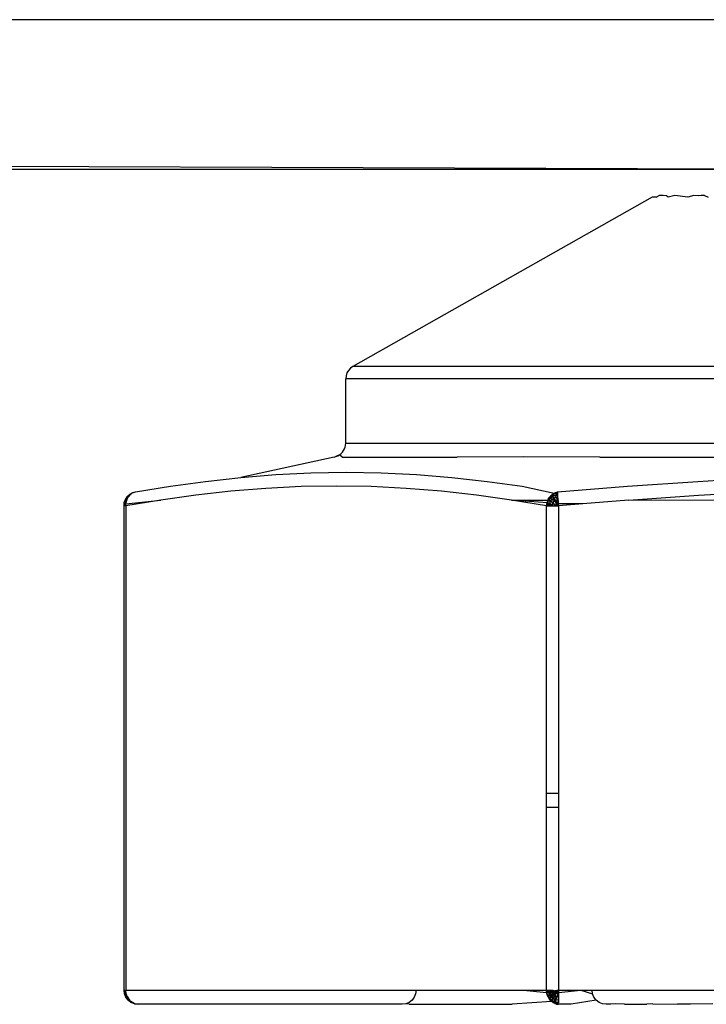
# Model space of a CAD drawing. Extents: x -2848 to 1947, y -2609 to 2663.
# Drawn here: x 942 to 952, y -2135 to -2121 of the extents above; entities that cross this region are included whole.
import ezdxf

# ---------------------------------------------------------------- set-up
doc = ezdxf.new("R2010")
doc.units = 0
doc.layers.get('0').update_dxf_attribs({"linetype": 'CONTINUOUS'})

msp = doc.modelspace()

# ---------------------------------------------------------------- linework, layer by layer
for p, q in [((507.692, -2121.446), (1403.692, -2121.446)), ((920.192, -2123.446), (952.692, -2123.571)), ((608.692, -2123.571), (952.692, -2123.571)), ((951.046, -2123.972), (946.794, -2126.378)), ((951.104, -2123.972), (951.046, -2123.972)), ((951.104, -2123.972), (951.145, -2123.946)), ((951.201, -2123.946), (951.145, -2123.946)), ((951.251, -2123.953), (951.201, -2123.946)), ((951.274, -2123.972), (951.251, -2123.953)), ((951.367, -2123.946), (951.274, -2123.972)), ((951.553, -2123.972), (951.367, -2123.946)), ((951.64, -2123.946), (951.553, -2123.972)), ((951.71, -2123.953), (951.64, -2123.946)), ((951.742, -2123.946), (951.71, -2123.953)), ((951.791, -2123.946), (951.742, -2123.946)), ((951.791, -2123.946), (951.84, -2123.972)), ((946.731, -2126.434), (946.71, -2126.47)), ((946.759, -2126.402), (946.731, -2126.434)), ((946.794, -2126.378), (946.759, -2126.402)), ((964.591, -2126.378), (946.794, -2126.378)), ((946.697, -2126.51), (946.692, -2126.552)), ((946.692, -2127.468), (946.692, -2126.552)), ((955.692, -2126.552), (946.692, -2126.552)), ((946.71, -2126.47), (946.697, -2126.51)), ((946.645, -2127.596), (946.662, -2127.574)), ((946.662, -2127.574), (946.675, -2127.549)), ((946.675, -2127.549), (946.684, -2127.523)), ((946.684, -2127.523), (946.69, -2127.495)), ((946.69, -2127.495), (946.692, -2127.468)), ((946.692, -2127.468), (955.692, -2127.468)), ((946.527, -2127.665), (945.2, -2127.955)), ((946.527, -2127.665), (946.554, -2127.658)), ((946.604, -2127.633), (946.554, -2127.658)), ((946.554, -2127.658), (946.58, -2127.647)), ((946.58, -2127.647), (946.604, -2127.633)), ((946.604, -2127.633), (946.626, -2127.616)), ((946.64, -2127.665), (946.604, -2127.633)), ((946.626, -2127.616), (946.645, -2127.596)), ((946.64, -2127.665), (948.277, -2127.665)), ((949.223, -2127.661), (948.277, -2127.665)), ((950.305, -2127.665), (949.223, -2127.661)), ((950.305, -2127.665), (954.258, -2127.665)), ((944.701, -2128.011), (945.2, -2127.955)), ((945.2, -2127.955), (945.699, -2127.914)), ((945.699, -2127.914), (946.198, -2127.888)), ((946.198, -2127.888), (946.698, -2127.88)), ((946.698, -2127.88), (947.198, -2127.888)), ((947.198, -2127.888), (947.699, -2127.914)), ((947.699, -2127.914), (948.199, -2127.955)), ((948.199, -2127.955), (948.7, -2128.011)), ((951.694, -2128.011), (952.692, -2127.955)), ((943.706, -2128.162), (944.204, -2128.08)), ((944.204, -2128.08), (944.701, -2128.011)), ((945.558, -2128.111), (945.06, -2128.152)), ((946.057, -2128.085), (945.558, -2128.111)), ((946.556, -2128.077), (946.057, -2128.085)), ((947.054, -2128.085), (946.556, -2128.077)), ((947.553, -2128.111), (947.054, -2128.085)), ((948.051, -2128.152), (947.553, -2128.111)), ((948.7, -2128.011), (949.2, -2128.08)), ((949.2, -2128.08), (949.652, -2128.178)), ((949.699, -2128.162), (950.696, -2128.08)), ((950.696, -2128.08), (951.694, -2128.011)), ((943.546, -2128.313), (943.562, -2128.269)), ((943.548, -2128.307), (943.568, -2128.259)), ((943.568, -2128.272), (943.553, -2128.314)), ((943.553, -2128.314), (943.568, -2128.272)), ((943.58, -2128.277), (943.553, -2128.314)), ((943.574, -2128.262), (943.554, -2128.309)), ((943.554, -2128.309), (943.574, -2128.262)), ((943.58, -2128.277), (943.554, -2128.309)), ((943.554, -2128.309), (943.58, -2128.277)), ((943.562, -2128.269), (943.588, -2128.23)), ((943.568, -2128.259), (943.6, -2128.217)), ((943.604, -2128.229), (943.568, -2128.272)), ((943.568, -2128.272), (943.593, -2128.235)), ((943.568, -2128.272), (943.59, -2128.252)), ((943.568, -2128.272), (943.572, -2128.303)), ((944.065, -2128.277), (943.568, -2128.359)), ((943.568, -2128.331), (944.065, -2128.277)), ((943.572, -2128.303), (943.58, -2128.277)), ((943.62, -2128.209), (943.574, -2128.262)), ((943.574, -2128.262), (943.604, -2128.222)), ((943.604, -2128.229), (943.574, -2128.262)), ((943.58, -2128.277), (943.593, -2128.235)), ((943.58, -2128.277), (943.59, -2128.252)), ((943.588, -2128.23), (943.622, -2128.198)), ((943.588, -2128.23), (943.62, -2128.209)), ((943.588, -2128.23), (943.62, -2128.209)), ((943.59, -2128.252), (943.62, -2128.209)), ((943.59, -2128.252), (943.604, -2128.229)), ((943.6, -2128.217), (943.641, -2128.186)), ((943.6, -2128.217), (943.639, -2128.192)), ((943.604, -2128.229), (943.639, -2128.192)), ((943.604, -2128.229), (943.62, -2128.209)), ((943.641, -2128.186), (943.62, -2128.209)), ((943.62, -2128.209), (943.639, -2128.192)), ((943.662, -2128.175), (943.622, -2128.198)), ((943.66, -2128.178), (943.622, -2128.198)), ((943.662, -2128.175), (943.639, -2128.192)), ((943.683, -2128.168), (943.641, -2128.186)), ((943.662, -2128.175), (943.706, -2128.162)), ((944.562, -2128.208), (944.065, -2128.277)), ((945.06, -2128.152), (944.562, -2128.208)), ((948.549, -2128.208), (948.051, -2128.152)), ((948.583, -2128.21), (948.549, -2128.208)), ((949.046, -2128.277), (948.583, -2128.21)), ((949.543, -2128.359), (949.046, -2128.277)), ((949.56, -2128.317), (949.046, -2128.277)), ((949.046, -2128.277), (949.576, -2128.278)), ((949.562, -2128.277), (949.546, -2128.331)), ((949.562, -2128.277), (949.546, -2128.331)), ((949.56, -2128.317), (949.576, -2128.278)), ((949.596, -2128.251), (949.562, -2128.277)), ((949.596, -2128.251), (949.562, -2128.277)), ((949.562, -2128.277), (949.601, -2128.298)), ((949.562, -2128.277), (949.601, -2128.298)), ((949.575, -2128.252), (949.591, -2128.229)), ((949.602, -2128.244), (949.575, -2128.252)), ((949.602, -2128.244), (949.575, -2128.252)), ((949.576, -2128.278), (949.575, -2128.252)), ((949.576, -2128.278), (949.602, -2128.244)), ((949.576, -2128.278), (949.602, -2128.244)), ((949.604, -2128.294), (949.576, -2128.278)), ((949.604, -2128.294), (949.576, -2128.278)), ((949.591, -2128.229), (949.624, -2128.198)), ((949.596, -2128.251), (949.609, -2128.209)), ((949.596, -2128.251), (949.609, -2128.209)), ((949.596, -2128.251), (949.625, -2128.225)), ((949.596, -2128.251), (949.625, -2128.225)), ((949.596, -2128.251), (949.619, -2128.272)), ((949.596, -2128.251), (949.619, -2128.272)), ((949.601, -2128.298), (949.619, -2128.272)), ((949.601, -2128.298), (949.619, -2128.272)), ((949.602, -2128.244), (949.624, -2128.198)), ((949.602, -2128.244), (949.624, -2128.198)), ((949.602, -2128.244), (949.635, -2128.218)), ((949.602, -2128.244), (949.635, -2128.218)), ((949.624, -2128.267), (949.602, -2128.244)), ((949.624, -2128.267), (949.602, -2128.244)), ((949.604, -2128.294), (949.624, -2128.267)), ((949.604, -2128.294), (949.624, -2128.267)), ((949.619, -2128.272), (949.643, -2128.251)), ((949.619, -2128.272), (949.643, -2128.251)), ((949.619, -2128.272), (949.665, -2128.283)), ((949.619, -2128.272), (949.665, -2128.283)), ((949.624, -2128.198), (949.652, -2128.178)), ((949.624, -2128.198), (949.669, -2128.18)), ((949.624, -2128.198), (949.669, -2128.18)), ((949.624, -2128.267), (949.651, -2128.246)), ((949.624, -2128.267), (949.651, -2128.246)), ((949.671, -2128.28), (949.624, -2128.267)), ((949.671, -2128.28), (949.624, -2128.267)), ((949.629, -2128.192), (949.625, -2128.225)), ((949.629, -2128.192), (949.625, -2128.225)), ((949.625, -2128.225), (949.66, -2128.207)), ((949.625, -2128.225), (949.66, -2128.207)), ((949.625, -2128.225), (949.643, -2128.251)), ((949.625, -2128.225), (949.643, -2128.251)), ((949.7, -2128.168), (949.629, -2128.192)), ((949.629, -2128.192), (949.675, -2128.168)), ((949.7, -2128.168), (949.629, -2128.192)), ((949.629, -2128.192), (949.675, -2128.168)), ((949.629, -2128.192), (949.66, -2128.207)), ((949.629, -2128.192), (949.66, -2128.207)), ((949.635, -2128.218), (949.675, -2128.202)), ((949.635, -2128.218), (949.675, -2128.202)), ((949.651, -2128.246), (949.635, -2128.218)), ((949.651, -2128.246), (949.635, -2128.218)), ((949.638, -2128.313), (949.671, -2128.28)), ((949.638, -2128.313), (949.671, -2128.28)), ((949.643, -2128.251), (949.671, -2128.237)), ((949.643, -2128.251), (949.671, -2128.237)), ((949.643, -2128.251), (949.665, -2128.283)), ((949.643, -2128.251), (949.665, -2128.283)), ((949.651, -2128.246), (949.705, -2128.229)), ((949.651, -2128.246), (949.705, -2128.229)), ((949.671, -2128.28), (949.651, -2128.246)), ((949.671, -2128.28), (949.651, -2128.246)), ((949.652, -2128.178), (949.699, -2128.162)), ((949.66, -2128.207), (949.699, -2128.198)), ((949.66, -2128.207), (949.699, -2128.198)), ((949.66, -2128.207), (949.671, -2128.237)), ((949.66, -2128.207), (949.671, -2128.237)), ((949.665, -2128.283), (949.709, -2128.277)), ((949.665, -2128.283), (949.709, -2128.277)), ((949.669, -2128.18), (949.7, -2128.168)), ((949.669, -2128.18), (949.7, -2128.168)), ((949.669, -2128.18), (949.701, -2128.178)), ((949.669, -2128.18), (949.701, -2128.178)), ((949.669, -2128.18), (949.702, -2128.192)), ((949.669, -2128.18), (949.702, -2128.192)), ((949.671, -2128.237), (949.702, -2128.229)), ((949.671, -2128.237), (949.702, -2128.229)), ((949.671, -2128.237), (949.709, -2128.277)), ((949.671, -2128.237), (949.709, -2128.277)), ((949.671, -2128.28), (949.709, -2128.277)), ((949.671, -2128.28), (949.709, -2128.277)), ((949.714, -2128.331), (949.671, -2128.28)), ((949.683, -2128.326), (949.671, -2128.28)), ((949.714, -2128.331), (949.671, -2128.28)), ((949.683, -2128.326), (949.671, -2128.28)), ((949.675, -2128.202), (949.702, -2128.192)), ((949.675, -2128.202), (949.702, -2128.192)), ((949.705, -2128.229), (949.675, -2128.202)), ((949.675, -2128.202), (949.703, -2128.209)), ((949.705, -2128.229), (949.675, -2128.202)), ((949.675, -2128.202), (949.703, -2128.209)), ((949.7, -2128.168), (949.699, -2128.198)), ((949.7, -2128.168), (949.699, -2128.198)), ((949.699, -2128.198), (949.702, -2128.229)), ((949.709, -2128.277), (949.705, -2128.229)), ((949.709, -2128.277), (949.705, -2128.229)), ((949.707, -2128.252), (949.711, -2128.312)), ((949.707, -2128.252), (949.711, -2128.312)), ((949.714, -2128.331), (949.709, -2128.277)), ((949.714, -2128.331), (949.709, -2128.277)), ((949.714, -2128.331), (949.709, -2128.277)), ((950.711, -2128.277), (950.059, -2128.331)), ((950.711, -2128.277), (951.706, -2128.208)), ((961.318, -2128.33), (950.711, -2128.277)), ((951.706, -2128.208), (952.701, -2128.152)), ((943.542, -2128.359), (943.548, -2128.307)), ((943.548, -2128.307), (943.542, -2128.359)), ((943.554, -2128.309), (943.542, -2128.359)), ((943.542, -2128.359), (943.546, -2128.313)), ((943.546, -2128.313), (943.542, -2128.359)), ((943.542, -2128.359), (943.553, -2128.314)), ((943.542, -2135.246), (943.542, -2128.359)), ((943.551, -2128.359), (943.546, -2128.313)), ((943.551, -2128.359), (943.548, -2128.307)), ((943.572, -2128.303), (943.551, -2128.359)), ((943.554, -2128.309), (943.551, -2128.359)), ((943.551, -2128.359), (943.554, -2128.309)), ((943.553, -2128.314), (943.551, -2128.359)), ((943.551, -2128.359), (943.553, -2128.314)), ((943.568, -2128.331), (943.551, -2128.359)), ((943.551, -2128.359), (943.568, -2128.331)), ((943.551, -2128.359), (943.568, -2128.331)), ((943.551, -2128.359), (943.568, -2128.331)), ((943.554, -2128.309), (943.568, -2128.331)), ((943.568, -2128.331), (943.572, -2128.303)), ((943.568, -2128.359), (943.568, -2128.331)), ((943.568, -2128.359), (943.568, -2135.246)), ((949.543, -2128.359), (949.56, -2128.317)), ((949.543, -2132.446), (949.543, -2128.359)), ((949.543, -2128.359), (949.717, -2128.359)), ((949.546, -2128.331), (949.59, -2128.327)), ((949.546, -2128.331), (949.59, -2128.327)), ((949.546, -2128.331), (949.568, -2128.359)), ((949.546, -2128.331), (949.568, -2128.359)), ((949.591, -2128.325), (949.56, -2128.317)), ((949.56, -2128.317), (949.568, -2128.359)), ((949.599, -2128.359), (949.56, -2128.317)), ((949.591, -2128.325), (949.56, -2128.317)), ((949.56, -2128.317), (949.568, -2128.359)), ((949.599, -2128.359), (949.56, -2128.317)), ((949.59, -2128.327), (949.568, -2128.359)), ((949.59, -2128.327), (949.568, -2128.359)), ((949.59, -2128.327), (949.601, -2128.298)), ((949.59, -2128.327), (949.601, -2128.298)), ((949.599, -2128.359), (949.59, -2128.327)), ((949.59, -2128.327), (949.635, -2128.359)), ((949.599, -2128.359), (949.59, -2128.327)), ((949.59, -2128.327), (949.635, -2128.359)), ((949.591, -2128.325), (949.604, -2128.294)), ((949.591, -2128.325), (949.604, -2128.294)), ((949.635, -2128.359), (949.591, -2128.325)), ((949.599, -2128.359), (949.591, -2128.325)), ((949.635, -2128.359), (949.591, -2128.325)), ((949.599, -2128.359), (949.591, -2128.325)), ((949.601, -2128.298), (949.636, -2128.316)), ((949.601, -2128.298), (949.636, -2128.316)), ((949.638, -2128.313), (949.604, -2128.294)), ((949.638, -2128.313), (949.604, -2128.294)), ((949.635, -2128.359), (949.638, -2128.313)), ((949.635, -2128.359), (949.638, -2128.313)), ((949.635, -2128.359), (949.636, -2128.316)), ((949.635, -2128.359), (949.636, -2128.316)), ((949.636, -2128.316), (949.665, -2128.283)), ((949.636, -2128.316), (949.665, -2128.283)), ((949.636, -2128.316), (949.675, -2128.359)), ((949.636, -2128.316), (949.675, -2128.359)), ((949.675, -2128.359), (949.638, -2128.313)), ((949.675, -2128.359), (949.638, -2128.313)), ((949.665, -2128.283), (949.711, -2128.312)), ((949.665, -2128.283), (949.682, -2128.328)), ((949.665, -2128.283), (949.711, -2128.312)), ((949.665, -2128.283), (949.682, -2128.328)), ((949.683, -2128.326), (949.675, -2128.359)), ((949.683, -2128.326), (949.675, -2128.359)), ((949.675, -2128.359), (949.682, -2128.328)), ((949.675, -2128.359), (949.682, -2128.328)), ((949.682, -2128.328), (949.711, -2128.312)), ((949.682, -2128.328), (949.711, -2128.312)), ((949.682, -2128.328), (949.717, -2128.359)), ((949.682, -2128.328), (949.717, -2128.359)), ((949.714, -2128.331), (949.683, -2128.326)), ((949.717, -2128.359), (949.683, -2128.326)), ((949.714, -2128.331), (949.683, -2128.326)), ((949.717, -2128.359), (949.683, -2128.326)), ((949.717, -2128.359), (949.714, -2128.331)), ((950.059, -2128.331), (949.714, -2128.331)), ((950.059, -2128.331), (949.717, -2128.359)), ((949.717, -2128.359), (949.717, -2132.446)), ((949.543, -2132.446), (949.717, -2132.446)), ((949.543, -2132.646), (949.543, -2132.446)), ((949.717, -2132.446), (949.717, -2132.646)), ((949.717, -2132.646), (949.543, -2132.646)), ((949.543, -2135.246), (949.543, -2132.646)), ((949.717, -2132.646), (949.717, -2135.246)), ((943.554, -2135.296), (943.542, -2135.246)), ((943.548, -2135.298), (943.542, -2135.246)), ((943.548, -2135.298), (943.542, -2135.246)), ((943.554, -2135.296), (943.542, -2135.246)), ((943.548, -2135.298), (943.542, -2135.246)), ((943.548, -2135.298), (943.542, -2135.246)), ((943.548, -2135.298), (943.551, -2135.246)), ((943.551, -2135.246), (943.548, -2135.298)), ((943.554, -2135.296), (943.551, -2135.246)), ((943.551, -2135.246), (943.57, -2135.278)), ((943.554, -2135.296), (943.551, -2135.246)), ((943.57, -2135.278), (943.551, -2135.246)), ((943.554, -2135.296), (943.551, -2135.246)), ((943.551, -2135.246), (943.57, -2135.278)), ((943.554, -2135.296), (943.551, -2135.246)), ((943.57, -2135.278), (943.551, -2135.246)), ((943.57, -2135.278), (943.568, -2135.246)), ((943.568, -2135.246), (947.692, -2135.246)), ((943.576, -2135.308), (943.57, -2135.278)), ((947.692, -2135.246), (947.685, -2135.298)), ((947.692, -2135.246), (949.22, -2135.246)), ((949.22, -2135.246), (949.543, -2135.246)), ((949.22, -2135.246), (949.546, -2135.278)), ((949.543, -2135.246), (949.599, -2135.246)), ((949.546, -2135.278), (949.543, -2135.246)), ((949.58, -2135.283), (949.543, -2135.246)), ((949.58, -2135.283), (949.543, -2135.246)), ((949.545, -2135.278), (949.58, -2135.283)), ((949.545, -2135.278), (949.562, -2135.337)), ((949.545, -2135.278), (949.58, -2135.283)), ((949.545, -2135.278), (949.562, -2135.337)), ((949.546, -2135.278), (949.599, -2135.246)), ((949.546, -2135.278), (949.568, -2135.246)), ((949.546, -2135.278), (949.568, -2135.246)), ((949.577, -2135.272), (949.546, -2135.278)), ((949.577, -2135.272), (949.546, -2135.278)), ((949.56, -2135.319), (949.546, -2135.278)), ((949.577, -2135.272), (949.568, -2135.246)), ((949.568, -2135.246), (949.618, -2135.264)), ((949.58, -2135.283), (949.568, -2135.246)), ((949.577, -2135.272), (949.568, -2135.246)), ((949.568, -2135.246), (949.618, -2135.264)), ((949.58, -2135.283), (949.568, -2135.246)), ((949.618, -2135.264), (949.577, -2135.272)), ((949.618, -2135.264), (949.577, -2135.272)), ((949.588, -2135.306), (949.577, -2135.272)), ((949.588, -2135.306), (949.577, -2135.272)), ((949.58, -2135.283), (949.599, -2135.246)), ((949.58, -2135.283), (949.599, -2135.246)), ((949.58, -2135.283), (949.62, -2135.272)), ((949.58, -2135.283), (949.62, -2135.272)), ((949.618, -2135.264), (949.588, -2135.306)), ((949.618, -2135.264), (949.588, -2135.306)), ((949.599, -2135.246), (949.635, -2135.246)), ((949.618, -2135.264), (949.599, -2135.246)), ((949.62, -2135.272), (949.599, -2135.246)), ((949.618, -2135.264), (949.599, -2135.246)), ((949.62, -2135.272), (949.599, -2135.246)), ((949.666, -2135.256), (949.618, -2135.264)), ((949.666, -2135.256), (949.618, -2135.264)), ((949.639, -2135.31), (949.618, -2135.264)), ((949.639, -2135.31), (949.618, -2135.264)), ((949.62, -2135.272), (949.635, -2135.246)), ((949.62, -2135.272), (949.635, -2135.246)), ((949.62, -2135.272), (949.667, -2135.26)), ((949.62, -2135.272), (949.667, -2135.26)), ((949.63, -2135.296), (949.62, -2135.272)), ((949.63, -2135.296), (949.62, -2135.272)), ((949.63, -2135.296), (949.667, -2135.26)), ((949.63, -2135.296), (949.667, -2135.26)), ((949.635, -2135.246), (949.666, -2135.256)), ((949.677, -2135.279), (949.639, -2135.31)), ((949.677, -2135.279), (949.639, -2135.31)), ((949.717, -2135.246), (949.666, -2135.256)), ((949.666, -2135.256), (949.717, -2135.278)), ((949.666, -2135.256), (949.677, -2135.279)), ((949.666, -2135.256), (949.677, -2135.279)), ((949.68, -2135.283), (949.667, -2135.26)), ((949.68, -2135.283), (949.667, -2135.26)), ((949.717, -2135.246), (949.677, -2135.279)), ((949.717, -2135.246), (949.677, -2135.279)), ((949.677, -2135.279), (949.717, -2135.308)), ((949.677, -2135.279), (949.717, -2135.308)), ((949.68, -2135.283), (949.717, -2135.246)), ((949.68, -2135.283), (949.717, -2135.246)), ((949.717, -2135.278), (949.68, -2135.283)), ((949.717, -2135.278), (949.68, -2135.283)), ((949.691, -2135.343), (949.717, -2135.278)), ((949.691, -2135.343), (949.717, -2135.278)), ((949.717, -2135.278), (949.717, -2135.246)), ((949.717, -2135.278), (950.035, -2135.246)), ((949.717, -2135.246), (950.035, -2135.246)), ((949.717, -2135.246), (949.717, -2135.308)), ((949.717, -2135.246), (949.717, -2135.308)), ((949.717, -2135.364), (949.717, -2135.278)), ((949.717, -2135.278), (949.717, -2135.337)), ((949.717, -2135.337), (949.717, -2135.278)), ((949.717, -2135.278), (949.717, -2135.337)), ((949.717, -2135.337), (949.717, -2135.278)), ((950.035, -2135.246), (950.192, -2135.246)), ((950.035, -2135.246), (950.199, -2135.298)), ((950.199, -2135.298), (950.192, -2135.246)), ((950.192, -2135.246), (952.06, -2135.246)), ((943.568, -2135.346), (943.548, -2135.298)), ((943.568, -2135.346), (943.548, -2135.298)), ((943.554, -2135.296), (943.574, -2135.343)), ((943.574, -2135.343), (943.554, -2135.296)), ((943.587, -2135.337), (943.554, -2135.296)), ((943.554, -2135.296), (943.574, -2135.343)), ((943.574, -2135.343), (943.554, -2135.296)), ((943.587, -2135.337), (943.554, -2135.296)), ((943.6, -2135.388), (943.568, -2135.346)), ((943.6, -2135.388), (943.568, -2135.346)), ((943.574, -2135.343), (943.576, -2135.308)), ((943.574, -2135.343), (943.576, -2135.308)), ((943.574, -2135.343), (943.619, -2135.388)), ((943.604, -2135.383), (943.574, -2135.343)), ((943.574, -2135.343), (943.601, -2135.364)), ((943.574, -2135.343), (943.619, -2135.388)), ((943.604, -2135.383), (943.574, -2135.343)), ((943.574, -2135.343), (943.601, -2135.364)), ((943.587, -2135.337), (943.576, -2135.308)), ((943.601, -2135.364), (943.587, -2135.337)), ((943.587, -2135.337), (943.619, -2135.388)), ((943.587, -2135.337), (943.619, -2135.388)), ((943.641, -2135.42), (943.6, -2135.388)), ((943.641, -2135.42), (943.6, -2135.388)), ((943.619, -2135.388), (943.601, -2135.364)), ((943.639, -2135.408), (943.601, -2135.364)), ((943.639, -2135.408), (943.619, -2135.388)), ((943.619, -2135.388), (943.662, -2135.425)), ((943.619, -2135.388), (943.662, -2135.425)), ((943.662, -2135.425), (943.639, -2135.408)), ((943.687, -2135.437), (943.639, -2135.408)), ((943.687, -2135.437), (943.641, -2135.42)), ((943.689, -2135.44), (943.641, -2135.42)), ((943.687, -2135.437), (943.641, -2135.42)), ((943.689, -2135.44), (943.641, -2135.42)), ((943.689, -2135.44), (943.644, -2135.414)), ((943.689, -2135.44), (943.644, -2135.414)), ((947.592, -2135.42), (947.544, -2135.44)), ((947.634, -2135.388), (947.592, -2135.42)), ((947.665, -2135.346), (947.634, -2135.388)), ((947.685, -2135.298), (947.665, -2135.346)), ((949.615, -2135.408), (949.058, -2135.446)), ((949.588, -2135.306), (949.56, -2135.319)), ((949.588, -2135.306), (949.56, -2135.319)), ((949.583, -2135.357), (949.56, -2135.319)), ((949.562, -2135.337), (949.594, -2135.317)), ((949.562, -2135.337), (949.594, -2135.317)), ((949.562, -2135.337), (949.594, -2135.369)), ((949.562, -2135.337), (949.594, -2135.369)), ((949.594, -2135.317), (949.58, -2135.283)), ((949.594, -2135.317), (949.58, -2135.283)), ((949.607, -2135.336), (949.583, -2135.357)), ((949.607, -2135.336), (949.583, -2135.357)), ((949.594, -2135.388), (949.583, -2135.357)), ((949.615, -2135.387), (949.583, -2135.357)), ((949.615, -2135.387), (949.583, -2135.357)), ((949.607, -2135.336), (949.588, -2135.306)), ((949.607, -2135.336), (949.588, -2135.306)), ((949.594, -2135.317), (949.63, -2135.296)), ((949.594, -2135.317), (949.63, -2135.296)), ((949.617, -2135.346), (949.594, -2135.317)), ((949.617, -2135.346), (949.594, -2135.317)), ((949.594, -2135.369), (949.617, -2135.346)), ((949.594, -2135.369), (949.617, -2135.346)), ((949.594, -2135.369), (949.63, -2135.396)), ((949.594, -2135.369), (949.63, -2135.396)), ((949.615, -2135.408), (949.594, -2135.388)), ((949.594, -2135.388), (949.63, -2135.396)), ((949.594, -2135.388), (949.63, -2135.396)), ((949.639, -2135.31), (949.607, -2135.336)), ((949.639, -2135.31), (949.607, -2135.336)), ((949.634, -2135.361), (949.607, -2135.336)), ((949.634, -2135.361), (949.607, -2135.336)), ((949.634, -2135.361), (949.615, -2135.387)), ((949.634, -2135.361), (949.615, -2135.387)), ((949.653, -2135.408), (949.615, -2135.387)), ((949.653, -2135.408), (949.615, -2135.387)), ((949.646, -2135.426), (949.615, -2135.408)), ((949.653, -2135.408), (949.615, -2135.408)), ((949.653, -2135.408), (949.615, -2135.408)), ((949.617, -2135.346), (949.646, -2135.317)), ((949.617, -2135.346), (949.646, -2135.317)), ((949.646, -2135.369), (949.617, -2135.346)), ((949.646, -2135.369), (949.617, -2135.346)), ((949.646, -2135.317), (949.63, -2135.296)), ((949.646, -2135.317), (949.63, -2135.296)), ((949.63, -2135.396), (949.646, -2135.369)), ((949.63, -2135.396), (949.646, -2135.369)), ((949.672, -2135.414), (949.63, -2135.396)), ((949.63, -2135.396), (949.638, -2135.425)), ((949.672, -2135.414), (949.63, -2135.396)), ((949.63, -2135.396), (949.638, -2135.425)), ((949.639, -2135.31), (949.634, -2135.361)), ((949.639, -2135.31), (949.634, -2135.361)), ((949.665, -2135.378), (949.634, -2135.361)), ((949.665, -2135.378), (949.634, -2135.361)), ((949.672, -2135.414), (949.638, -2135.425)), ((949.672, -2135.414), (949.638, -2135.425)), ((949.68, -2135.34), (949.639, -2135.31)), ((949.68, -2135.34), (949.639, -2135.31)), ((949.646, -2135.317), (949.68, -2135.283)), ((949.646, -2135.317), (949.68, -2135.283)), ((949.667, -2135.333), (949.646, -2135.317)), ((949.667, -2135.333), (949.646, -2135.317)), ((949.646, -2135.369), (949.667, -2135.333)), ((949.646, -2135.369), (949.667, -2135.333)), ((949.68, -2135.383), (949.646, -2135.369)), ((949.68, -2135.383), (949.646, -2135.369)), ((949.665, -2135.378), (949.653, -2135.408)), ((949.665, -2135.378), (949.653, -2135.408)), ((949.717, -2135.425), (949.653, -2135.408)), ((949.717, -2135.425), (949.653, -2135.408)), ((949.68, -2135.34), (949.665, -2135.378)), ((949.68, -2135.34), (949.665, -2135.378)), ((949.717, -2135.388), (949.665, -2135.378)), ((949.717, -2135.388), (949.665, -2135.378)), ((949.667, -2135.333), (949.68, -2135.283)), ((949.667, -2135.333), (949.68, -2135.283)), ((949.691, -2135.343), (949.667, -2135.333)), ((949.691, -2135.343), (949.667, -2135.333)), ((949.672, -2135.414), (949.68, -2135.383)), ((949.672, -2135.414), (949.68, -2135.383)), ((949.717, -2135.425), (949.672, -2135.414)), ((949.717, -2135.425), (949.672, -2135.414)), ((949.717, -2135.308), (949.68, -2135.34)), ((949.717, -2135.308), (949.68, -2135.34)), ((949.717, -2135.337), (949.68, -2135.34)), ((949.717, -2135.337), (949.68, -2135.34)), ((949.68, -2135.383), (949.691, -2135.343)), ((949.68, -2135.383), (949.691, -2135.343)), ((949.717, -2135.388), (949.68, -2135.383)), ((949.717, -2135.388), (949.68, -2135.383)), ((949.717, -2135.337), (949.691, -2135.343)), ((949.717, -2135.337), (949.691, -2135.343)), ((949.717, -2135.337), (949.717, -2135.388)), ((949.717, -2135.388), (949.717, -2135.337)), ((949.717, -2135.337), (949.717, -2135.388)), ((949.717, -2135.388), (949.717, -2135.337)), ((949.717, -2135.388), (949.717, -2135.425)), ((949.717, -2135.425), (949.717, -2135.388)), ((949.717, -2135.388), (949.717, -2135.425)), ((949.717, -2135.425), (949.717, -2135.388)), ((950.251, -2135.388), (949.894, -2135.446)), ((950.219, -2135.346), (950.199, -2135.298)), ((950.251, -2135.388), (950.219, -2135.346)), ((950.292, -2135.42), (950.251, -2135.388)), ((950.34, -2135.44), (950.292, -2135.42)), ((943.687, -2135.437), (943.662, -2135.425)), ((943.714, -2135.444), (943.687, -2135.437)), ((943.689, -2135.44), (943.741, -2135.446)), ((943.689, -2135.44), (943.741, -2135.446)), ((943.741, -2135.446), (943.714, -2135.444)), ((947.492, -2135.446), (943.741, -2135.446)), ((947.544, -2135.44), (947.492, -2135.446)), ((947.593, -2135.446), (947.544, -2135.44)), ((947.593, -2135.446), (949.058, -2135.446)), ((949.689, -2135.444), (949.646, -2135.426)), ((949.717, -2135.437), (949.646, -2135.426)), ((949.689, -2135.444), (949.646, -2135.426)), ((949.717, -2135.437), (949.646, -2135.426)), ((949.689, -2135.444), (949.646, -2135.426)), ((949.663, -2135.437), (949.717, -2135.444)), ((949.663, -2135.437), (949.717, -2135.444)), ((949.717, -2135.437), (949.689, -2135.444)), ((949.717, -2135.437), (949.689, -2135.444)), ((949.717, -2135.446), (949.689, -2135.444)), ((949.689, -2135.444), (949.717, -2135.444)), ((949.689, -2135.444), (949.717, -2135.444)), ((949.689, -2135.444), (949.717, -2135.444)), ((949.689, -2135.444), (949.717, -2135.444)), ((949.894, -2135.446), (949.717, -2135.446)), ((950.392, -2135.446), (950.34, -2135.44)), ((950.457, -2135.446), (950.392, -2135.446)), ((950.523, -2135.44), (950.457, -2135.446)), ((950.652, -2135.446), (950.523, -2135.44)), ((950.652, -2135.446), (950.97, -2135.446)), ((951.057, -2135.44), (950.97, -2135.446)), ((951.057, -2135.44), (951.404, -2135.446)), ((951.592, -2135.446), (951.404, -2135.446)), ((951.908, -2135.44), (951.592, -2135.446))]:
    msp.add_line(p, q)

doc.saveas('drawing.dxf')
